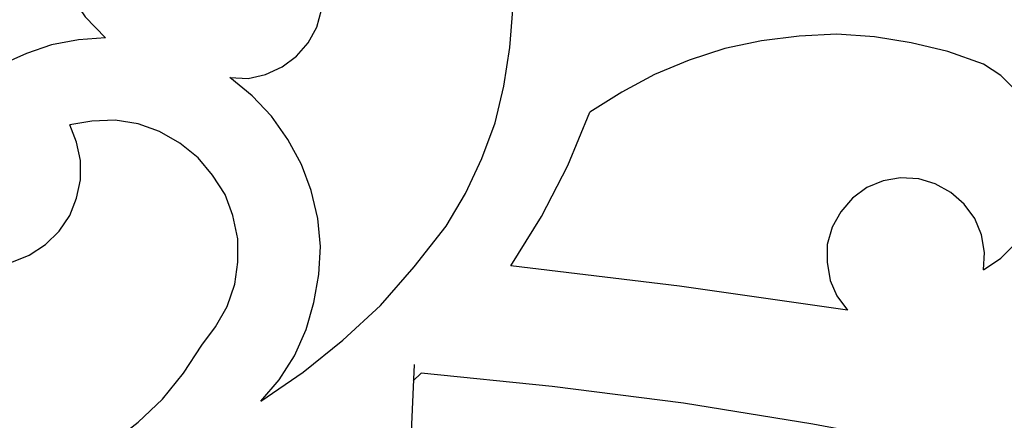
# Model space of a CAD drawing. Units: centimetres. Extents: x -181 to 182, y -2 to 46.
# Drawn here: x -166 to -162, y 27 to 29 of the extents above; entities that cross this region are included whole.
import ezdxf

# ---------------------------------------------------------------- set-up
doc = ezdxf.new("R2010")
doc.units = ezdxf.units.CM
doc.header["$MEASUREMENT"] = 0
doc.layers.add('layer 1', color=7, linetype='Continuous', plot=False)

msp = doc.modelspace()

# ---------------------------------------------------------------- linework, layer by layer
at = {"layer": 'layer 1', "lineweight": 25}
for points, knots in [([(-165.75863, 30.54418), (-165.75863, 30.54418), (-165.86446, 30.46798), (-165.86446, 30.46798), (-165.86446, 30.46798), (-165.86446, 30.46798), (-165.9576, 30.38332), (-165.9576, 30.38332), (-165.9576, 30.38332), (-165.9576, 30.38332), (-166.04226, 30.28595), (-166.04226, 30.28595), (-166.04226, 30.28595), (-166.04226, 30.28595), (-166.11, 30.17585), (-166.11, 30.17585), (-166.11, 30.17585), (-166.11, 30.17585), (-166.16503, 30.06158), (-166.16503, 30.06158), (-166.16503, 30.06158), (-166.16503, 30.06158), (-166.20313, 29.93882), (-166.20313, 29.93882), (-166.20313, 29.93882), (-166.20313, 29.93882), (-166.22853, 29.81182), (-166.22853, 29.81182), (-166.22853, 29.81182), (-166.22853, 29.81182), (-166.23276, 29.68482), (-166.23276, 29.68482), (-166.23276, 29.68482), (-166.23276, 29.68482), (-166.22006, 29.55782), (-166.22006, 29.55782), (-166.22006, 29.55782), (-166.22006, 29.55782), (-166.19043, 29.43082), (-166.19043, 29.43082), (-166.19043, 29.43082), (-166.19043, 29.43082), (-166.1481, 29.31228), (-166.1481, 29.31228), (-166.1481, 29.31228), (-166.1481, 29.31228), (-166.0846, 29.19798), (-166.0846, 29.19798), (-166.0846, 29.19798), (-166.0846, 29.19798), (-166.01263, 29.09215), (-166.01263, 29.09215), (-166.01263, 29.09215), (-166.01263, 29.09215), (-165.92373, 28.99902), (-165.92373, 28.99902)], [0, 0, 0, 0, 0.0666667, 0.0666667, 0.0666667, 0.0666667, 0.1333333, 0.1333333, 0.1333333, 0.1333333, 0.2, 0.2, 0.2, 0.2, 0.2666667, 0.2666667, 0.2666667, 0.2666667, 0.3333333, 0.3333333, 0.3333333, 0.3333333, 0.4, 0.4, 0.4, 0.4, 0.4666667, 0.4666667, 0.4666667, 0.4666667, 0.5333333, 0.5333333, 0.5333333, 0.5333333, 0.6, 0.6, 0.6, 0.6, 0.6666667, 0.6666667, 0.6666667, 0.6666667, 0.7333333, 0.7333333, 0.7333333, 0.7333333, 0.8, 0.8, 0.8, 0.8, 0.8666667, 0.8666667, 0.8666667, 0.8666667, 1, 1, 1, 1]), ([(-164.42936, 28.17352), (-164.42936, 28.17352), (-164.3447, 28.31745), (-164.3447, 28.31745), (-164.3447, 28.31745), (-164.3447, 28.31745), (-164.27273, 28.46985), (-164.27273, 28.46985), (-164.27273, 28.46985), (-164.27273, 28.46985), (-164.21346, 28.62648), (-164.21346, 28.62648), (-164.21346, 28.62648), (-164.21346, 28.62648), (-164.17536, 28.78735), (-164.17536, 28.78735), (-164.17536, 28.78735), (-164.17536, 28.78735), (-164.14996, 28.95668), (-164.14996, 28.95668), (-164.14996, 28.95668), (-164.14996, 28.95668), (-164.13726, 29.12178), (-164.13726, 29.12178), (-164.13726, 29.12178), (-164.13726, 29.12178), (-164.14573, 29.29112), (-164.14573, 29.29112), (-164.14573, 29.29112), (-164.14573, 29.29112), (-164.17113, 29.45618), (-164.17113, 29.45618), (-164.17113, 29.45618), (-164.17113, 29.45618), (-164.20923, 29.62132), (-164.20923, 29.62132), (-164.20923, 29.62132), (-164.20923, 29.62132), (-164.26426, 29.77795), (-164.26426, 29.77795)], [0, 0, 0, 0, 0.0909091, 0.0909091, 0.0909091, 0.0909091, 0.1818182, 0.1818182, 0.1818182, 0.1818182, 0.2727273, 0.2727273, 0.2727273, 0.2727273, 0.3636364, 0.3636364, 0.3636364, 0.3636364, 0.4545455, 0.4545455, 0.4545455, 0.4545455, 0.5454545, 0.5454545, 0.5454545, 0.5454545, 0.6363636, 0.6363636, 0.6363636, 0.6363636, 0.7272727, 0.7272727, 0.7272727, 0.7272727, 0.8181818, 0.8181818, 0.8181818, 0.8181818, 1, 1, 1, 1]), ([(-165.37763, 28.82545), (-165.37763, 28.82545), (-165.2972, 28.82118), (-165.2972, 28.82118), (-165.2972, 28.82118), (-165.2972, 28.82118), (-165.221, 28.83815), (-165.221, 28.83815), (-165.221, 28.83815), (-165.221, 28.83815), (-165.14903, 28.87202), (-165.14903, 28.87202), (-165.14903, 28.87202), (-165.14903, 28.87202), (-165.08553, 28.91858), (-165.08553, 28.91858), (-165.08553, 28.91858), (-165.08553, 28.91858), (-165.03473, 28.97785), (-165.03473, 28.97785), (-165.03473, 28.97785), (-165.03473, 28.97785), (-164.99663, 29.04558), (-164.99663, 29.04558), (-164.99663, 29.04558), (-164.99663, 29.04558), (-164.97546, 29.12178), (-164.97546, 29.12178), (-164.97546, 29.12178), (-164.97546, 29.12178), (-164.97123, 29.20218), (-164.97123, 29.20218), (-164.97123, 29.20218), (-164.97123, 29.20218), (-164.98393, 29.27842), (-164.98393, 29.27842), (-164.98393, 29.27842), (-164.98393, 29.27842), (-165.01356, 29.35035), (-165.01356, 29.35035), (-165.01356, 29.35035), (-165.01356, 29.35035), (-165.0559, 29.41812), (-165.0559, 29.41812), (-165.0559, 29.41812), (-165.0559, 29.41812), (-165.11516, 29.46892), (-165.11516, 29.46892), (-165.11516, 29.46892), (-165.11516, 29.46892), (-165.1829, 29.51125), (-165.1829, 29.51125), (-165.1829, 29.51125), (-165.1829, 29.51125), (-165.2591, 29.53242), (-165.2591, 29.53242), (-165.2591, 29.53242), (-165.2591, 29.53242), (-165.3353, 29.54085), (-165.3353, 29.54085), (-165.3353, 29.54085), (-165.3353, 29.54085), (-165.41573, 29.53242), (-165.41573, 29.53242), (-165.41573, 29.53242), (-165.41573, 29.53242), (-165.4877, 29.50278), (-165.4877, 29.50278), (-165.4877, 29.50278), (-165.4877, 29.50278), (-165.55543, 29.46045), (-165.55543, 29.46045), (-165.55543, 29.46045), (-165.55543, 29.46045), (-165.61046, 29.40542), (-165.61046, 29.40542), (-165.61046, 29.40542), (-165.61046, 29.40542), (-165.6528, 29.33768), (-165.6528, 29.33768), (-165.6528, 29.33768), (-165.6528, 29.33768), (-165.6782, 29.26568), (-165.6782, 29.26568)], [0, 0, 0, 0, 0.0454545, 0.0454545, 0.0454545, 0.0454545, 0.0909091, 0.0909091, 0.0909091, 0.0909091, 0.1363636, 0.1363636, 0.1363636, 0.1363636, 0.1818182, 0.1818182, 0.1818182, 0.1818182, 0.2272727, 0.2272727, 0.2272727, 0.2272727, 0.2727273, 0.2727273, 0.2727273, 0.2727273, 0.3181818, 0.3181818, 0.3181818, 0.3181818, 0.3636364, 0.3636364, 0.3636364, 0.3636364, 0.4090909, 0.4090909, 0.4090909, 0.4090909, 0.4545455, 0.4545455, 0.4545455, 0.4545455, 0.5, 0.5, 0.5, 0.5, 0.5454545, 0.5454545, 0.5454545, 0.5454545, 0.5909091, 0.5909091, 0.5909091, 0.5909091, 0.6363636, 0.6363636, 0.6363636, 0.6363636, 0.6818182, 0.6818182, 0.6818182, 0.6818182, 0.7272727, 0.7272727, 0.7272727, 0.7272727, 0.7727273, 0.7727273, 0.7727273, 0.7727273, 0.8181818, 0.8181818, 0.8181818, 0.8181818, 0.8636364, 0.8636364, 0.8636364, 0.8636364, 0.9090909, 0.9090909, 0.9090909, 0.9090909, 1, 1, 1, 1]), ([(-165.92373, 28.99902), (-165.92373, 28.99902), (-166.04226, 28.99051), (-166.04226, 28.99051), (-166.04226, 28.99051), (-166.04226, 28.99051), (-166.1608, 28.96935), (-166.1608, 28.96935), (-166.1608, 28.96935), (-166.1608, 28.96935), (-166.27086, 28.93128), (-166.27086, 28.93128), (-166.27086, 28.93128), (-166.27086, 28.93128), (-166.38093, 28.88048), (-166.38093, 28.88048), (-166.38093, 28.88048), (-166.38093, 28.88048), (-166.48253, 28.81698), (-166.48253, 28.81698), (-166.48253, 28.81698), (-166.48253, 28.81698), (-166.57143, 28.74078), (-166.57143, 28.74078), (-166.57143, 28.74078), (-166.57143, 28.74078), (-166.65186, 28.65185), (-166.65186, 28.65185), (-166.65186, 28.65185), (-166.65186, 28.65185), (-166.72383, 28.55875), (-166.72383, 28.55875)], [0, 0, 0, 0, 0.1111111, 0.1111111, 0.1111111, 0.1111111, 0.2222222, 0.2222222, 0.2222222, 0.2222222, 0.3333333, 0.3333333, 0.3333333, 0.3333333, 0.4444444, 0.4444444, 0.4444444, 0.4444444, 0.5555556, 0.5555556, 0.5555556, 0.5555556, 0.6666667, 0.6666667, 0.6666667, 0.6666667, 0.7777778, 0.7777778, 0.7777778, 0.7777778, 1, 1, 1, 1]), ([(-162.0714, 28.88468), (-162.0714, 28.88468), (-162.22803, 28.93975), (-162.22803, 28.93975), (-162.22803, 28.93975), (-162.22803, 28.93975), (-162.3889, 28.97785), (-162.3889, 28.97785), (-162.3889, 28.97785), (-162.3889, 28.97785), (-162.54976, 29.00325), (-162.54976, 29.00325), (-162.54976, 29.00325), (-162.54976, 29.00325), (-162.71486, 29.01595), (-162.71486, 29.01595), (-162.71486, 29.01595), (-162.71486, 29.01595), (-162.87996, 29.00748), (-162.87996, 29.00748), (-162.87996, 29.00748), (-162.87996, 29.00748), (-163.04506, 28.98632), (-163.04506, 28.98632), (-163.04506, 28.98632), (-163.04506, 28.98632), (-163.20593, 28.95245), (-163.20593, 28.95245), (-163.20593, 28.95245), (-163.20593, 28.95245), (-163.36256, 28.90165), (-163.36256, 28.90165), (-163.36256, 28.90165), (-163.36256, 28.90165), (-163.51496, 28.83815), (-163.51496, 28.83815), (-163.51496, 28.83815), (-163.51496, 28.83815), (-163.6589, 28.76195), (-163.6589, 28.76195), (-163.6589, 28.76195), (-163.6589, 28.76195), (-163.7986, 28.67301), (-163.7986, 28.67301)], [0, 0, 0, 0, 0.0833333, 0.0833333, 0.0833333, 0.0833333, 0.1666667, 0.1666667, 0.1666667, 0.1666667, 0.25, 0.25, 0.25, 0.25, 0.3333333, 0.3333333, 0.3333333, 0.3333333, 0.4166667, 0.4166667, 0.4166667, 0.4166667, 0.5, 0.5, 0.5, 0.5, 0.5833333, 0.5833333, 0.5833333, 0.5833333, 0.6666667, 0.6666667, 0.6666667, 0.6666667, 0.75, 0.75, 0.75, 0.75, 0.8333333, 0.8333333, 0.8333333, 0.8333333, 1, 1, 1, 1]), ([(-162.0714, 27.98302), (-162.0714, 27.98302), (-161.9952, 28.03382), (-161.9952, 28.03382), (-161.9952, 28.03382), (-161.9952, 28.03382), (-161.9317, 28.09732), (-161.9317, 28.09732), (-161.9317, 28.09732), (-161.9317, 28.09732), (-161.8809, 28.17352), (-161.8809, 28.17352), (-161.8809, 28.17352), (-161.8809, 28.17352), (-161.83856, 28.25395), (-161.83856, 28.25395), (-161.83856, 28.25395), (-161.83856, 28.25395), (-161.8174, 28.34285), (-161.8174, 28.34285), (-161.8174, 28.34285), (-161.8174, 28.34285), (-161.80893, 28.43598), (-161.80893, 28.43598), (-161.80893, 28.43598), (-161.80893, 28.43598), (-161.8174, 28.52485), (-161.8174, 28.52485), (-161.8174, 28.52485), (-161.8174, 28.52485), (-161.83856, 28.61378), (-161.83856, 28.61378), (-161.83856, 28.61378), (-161.83856, 28.61378), (-161.8809, 28.69418), (-161.8809, 28.69418), (-161.8809, 28.69418), (-161.8809, 28.69418), (-161.9317, 28.77042), (-161.9317, 28.77042), (-161.9317, 28.77042), (-161.9317, 28.77042), (-161.9952, 28.83392), (-161.9952, 28.83392), (-161.9952, 28.83392), (-161.9952, 28.83392), (-162.0714, 28.88468), (-162.0714, 28.88468)], [0, 0, 0, 0, 0.0769231, 0.0769231, 0.0769231, 0.0769231, 0.1538462, 0.1538462, 0.1538462, 0.1538462, 0.2307692, 0.2307692, 0.2307692, 0.2307692, 0.3076923, 0.3076923, 0.3076923, 0.3076923, 0.3846154, 0.3846154, 0.3846154, 0.3846154, 0.4615385, 0.4615385, 0.4615385, 0.4615385, 0.5384615, 0.5384615, 0.5384615, 0.5384615, 0.6153846, 0.6153846, 0.6153846, 0.6153846, 0.6923077, 0.6923077, 0.6923077, 0.6923077, 0.7692308, 0.7692308, 0.7692308, 0.7692308, 0.8461538, 0.8461538, 0.8461538, 0.8461538, 1, 1, 1, 1]), ([(-165.24216, 27.40728), (-165.24216, 27.40728), (-165.16173, 27.50042), (-165.16173, 27.50042), (-165.16173, 27.50042), (-165.16173, 27.50042), (-165.094, 27.60625), (-165.094, 27.60625), (-165.094, 27.60625), (-165.094, 27.60625), (-165.0432, 27.72051), (-165.0432, 27.72051), (-165.0432, 27.72051), (-165.0432, 27.72051), (-165.00933, 27.83908), (-165.00933, 27.83908), (-165.00933, 27.83908), (-165.00933, 27.83908), (-164.98816, 27.96185), (-164.98816, 27.96185), (-164.98816, 27.96185), (-164.98816, 27.96185), (-164.9797, 28.08462), (-164.9797, 28.08462), (-164.9797, 28.08462), (-164.9797, 28.08462), (-164.9924, 28.20735), (-164.9924, 28.20735), (-164.9924, 28.20735), (-164.9924, 28.20735), (-165.02203, 28.33015), (-165.02203, 28.33015), (-165.02203, 28.33015), (-165.02203, 28.33015), (-165.06436, 28.44445), (-165.06436, 28.44445), (-165.06436, 28.44445), (-165.06436, 28.44445), (-165.12363, 28.55452), (-165.12363, 28.55452), (-165.12363, 28.55452), (-165.12363, 28.55452), (-165.1956, 28.65612), (-165.1956, 28.65612), (-165.1956, 28.65612), (-165.1956, 28.65612), (-165.28026, 28.74502), (-165.28026, 28.74502), (-165.28026, 28.74502), (-165.28026, 28.74502), (-165.37763, 28.82545), (-165.37763, 28.82545)], [0, 0, 0, 0, 0.0714286, 0.0714286, 0.0714286, 0.0714286, 0.1428571, 0.1428571, 0.1428571, 0.1428571, 0.2142857, 0.2142857, 0.2142857, 0.2142857, 0.2857143, 0.2857143, 0.2857143, 0.2857143, 0.3571429, 0.3571429, 0.3571429, 0.3571429, 0.4285714, 0.4285714, 0.4285714, 0.4285714, 0.5, 0.5, 0.5, 0.5, 0.5714286, 0.5714286, 0.5714286, 0.5714286, 0.6428571, 0.6428571, 0.6428571, 0.6428571, 0.7142857, 0.7142857, 0.7142857, 0.7142857, 0.7857143, 0.7857143, 0.7857143, 0.7857143, 0.8571429, 0.8571429, 0.8571429, 0.8571429, 1, 1, 1, 1]), ([(-164.14573, 27.99995), (-164.14573, 27.99995), (-164.01026, 28.21585), (-164.01026, 28.21585), (-164.01026, 28.21585), (-164.01026, 28.21585), (-163.89596, 28.44018), (-163.89596, 28.44018), (-163.89596, 28.44018), (-163.89596, 28.44018), (-163.7986, 28.67301), (-163.7986, 28.67301)], [0, 0, 0, 0, 0.25, 0.25, 0.25, 0.25, 0.5, 0.5, 0.5, 0.5, 1, 1, 1, 1]), ([(-166.72383, 28.09732), (-166.72383, 28.09732), (-166.6561, 28.05075), (-166.6561, 28.05075), (-166.6561, 28.05075), (-166.6561, 28.05075), (-166.5799, 28.01685), (-166.5799, 28.01685), (-166.5799, 28.01685), (-166.5799, 28.01685), (-166.49946, 27.99995), (-166.49946, 27.99995), (-166.49946, 27.99995), (-166.49946, 27.99995), (-166.4148, 27.99995), (-166.4148, 27.99995), (-166.4148, 27.99995), (-166.4148, 27.99995), (-166.33436, 28.01685), (-166.33436, 28.01685), (-166.33436, 28.01685), (-166.33436, 28.01685), (-166.25816, 28.04652), (-166.25816, 28.04652), (-166.25816, 28.04652), (-166.25816, 28.04652), (-166.1862, 28.09308), (-166.1862, 28.09308), (-166.1862, 28.09308), (-166.1862, 28.09308), (-166.12693, 28.15235), (-166.12693, 28.15235), (-166.12693, 28.15235), (-166.12693, 28.15235), (-166.08036, 28.22008), (-166.08036, 28.22008), (-166.08036, 28.22008), (-166.08036, 28.22008), (-166.05073, 28.29628), (-166.05073, 28.29628), (-166.05073, 28.29628), (-166.05073, 28.29628), (-166.0338, 28.37668), (-166.0338, 28.37668), (-166.0338, 28.37668), (-166.0338, 28.37668), (-166.0338, 28.46135), (-166.0338, 28.46135), (-166.0338, 28.46135), (-166.0338, 28.46135), (-166.05073, 28.54182), (-166.05073, 28.54182), (-166.05073, 28.54182), (-166.05073, 28.54182), (-166.08036, 28.61802), (-166.08036, 28.61802)], [0, 0, 0, 0, 0.0666667, 0.0666667, 0.0666667, 0.0666667, 0.1333333, 0.1333333, 0.1333333, 0.1333333, 0.2, 0.2, 0.2, 0.2, 0.2666667, 0.2666667, 0.2666667, 0.2666667, 0.3333333, 0.3333333, 0.3333333, 0.3333333, 0.4, 0.4, 0.4, 0.4, 0.4666667, 0.4666667, 0.4666667, 0.4666667, 0.5333333, 0.5333333, 0.5333333, 0.5333333, 0.6, 0.6, 0.6, 0.6, 0.6666667, 0.6666667, 0.6666667, 0.6666667, 0.7333333, 0.7333333, 0.7333333, 0.7333333, 0.8, 0.8, 0.8, 0.8, 0.8666667, 0.8666667, 0.8666667, 0.8666667, 1, 1, 1, 1]), ([(-165.5004, 27.65282), (-165.5004, 27.65282), (-165.44113, 27.73325), (-165.44113, 27.73325), (-165.44113, 27.73325), (-165.44113, 27.73325), (-165.39033, 27.82215), (-165.39033, 27.82215), (-165.39033, 27.82215), (-165.39033, 27.82215), (-165.35646, 27.91952), (-165.35646, 27.91952), (-165.35646, 27.91952), (-165.35646, 27.91952), (-165.34376, 28.01685), (-165.34376, 28.01685), (-165.34376, 28.01685), (-165.34376, 28.01685), (-165.34376, 28.11848), (-165.34376, 28.11848), (-165.34376, 28.11848), (-165.34376, 28.11848), (-165.36493, 28.22008), (-165.36493, 28.22008), (-165.36493, 28.22008), (-165.36493, 28.22008), (-165.3988, 28.31318), (-165.3988, 28.31318), (-165.3988, 28.31318), (-165.3988, 28.31318), (-165.45383, 28.39785), (-165.45383, 28.39785), (-165.45383, 28.39785), (-165.45383, 28.39785), (-165.51733, 28.47408), (-165.51733, 28.47408), (-165.51733, 28.47408), (-165.51733, 28.47408), (-165.59776, 28.53758), (-165.59776, 28.53758), (-165.59776, 28.53758), (-165.59776, 28.53758), (-165.68666, 28.58835), (-165.68666, 28.58835), (-165.68666, 28.58835), (-165.68666, 28.58835), (-165.7798, 28.62225), (-165.7798, 28.62225), (-165.7798, 28.62225), (-165.7798, 28.62225), (-165.8814, 28.63918), (-165.8814, 28.63918), (-165.8814, 28.63918), (-165.8814, 28.63918), (-165.983, 28.63495), (-165.983, 28.63495), (-165.983, 28.63495), (-165.983, 28.63495), (-166.08036, 28.61802), (-166.08036, 28.61802)], [0, 0, 0, 0, 0.0625, 0.0625, 0.0625, 0.0625, 0.125, 0.125, 0.125, 0.125, 0.1875, 0.1875, 0.1875, 0.1875, 0.25, 0.25, 0.25, 0.25, 0.3125, 0.3125, 0.3125, 0.3125, 0.375, 0.375, 0.375, 0.375, 0.4375, 0.4375, 0.4375, 0.4375, 0.5, 0.5, 0.5, 0.5, 0.5625, 0.5625, 0.5625, 0.5625, 0.625, 0.625, 0.625, 0.625, 0.6875, 0.6875, 0.6875, 0.6875, 0.75, 0.75, 0.75, 0.75, 0.8125, 0.8125, 0.8125, 0.8125, 0.875, 0.875, 0.875, 0.875, 1, 1, 1, 1]), ([(-162.0714, 27.98302), (-162.0714, 27.98302), (-162.06716, 28.05918), (-162.06716, 28.05918), (-162.06716, 28.05918), (-162.06716, 28.05918), (-162.07986, 28.13542), (-162.07986, 28.13542), (-162.07986, 28.13542), (-162.07986, 28.13542), (-162.1095, 28.20735), (-162.1095, 28.20735), (-162.1095, 28.20735), (-162.1095, 28.20735), (-162.15606, 28.27085), (-162.15606, 28.27085), (-162.15606, 28.27085), (-162.15606, 28.27085), (-162.21533, 28.32168), (-162.21533, 28.32168), (-162.21533, 28.32168), (-162.21533, 28.32168), (-162.28306, 28.35978), (-162.28306, 28.35978), (-162.28306, 28.35978), (-162.28306, 28.35978), (-162.35503, 28.38095), (-162.35503, 28.38095), (-162.35503, 28.38095), (-162.35503, 28.38095), (-162.43546, 28.38518), (-162.43546, 28.38518), (-162.43546, 28.38518), (-162.43546, 28.38518), (-162.51166, 28.37248), (-162.51166, 28.37248), (-162.51166, 28.37248), (-162.51166, 28.37248), (-162.58363, 28.34285), (-162.58363, 28.34285), (-162.58363, 28.34285), (-162.58363, 28.34285), (-162.64713, 28.29628), (-162.64713, 28.29628), (-162.64713, 28.29628), (-162.64713, 28.29628), (-162.69793, 28.23702), (-162.69793, 28.23702), (-162.69793, 28.23702), (-162.69793, 28.23702), (-162.73603, 28.16928), (-162.73603, 28.16928), (-162.73603, 28.16928), (-162.73603, 28.16928), (-162.7572, 28.09308), (-162.7572, 28.09308), (-162.7572, 28.09308), (-162.7572, 28.09308), (-162.7572, 28.01685), (-162.7572, 28.01685), (-162.7572, 28.01685), (-162.7572, 28.01685), (-162.7445, 27.93645), (-162.7445, 27.93645), (-162.7445, 27.93645), (-162.7445, 27.93645), (-162.71486, 27.86868), (-162.71486, 27.86868), (-162.71486, 27.86868), (-162.71486, 27.86868), (-162.6683, 27.80518), (-162.6683, 27.80518)], [0, 0, 0, 0, 0.0526316, 0.0526316, 0.0526316, 0.0526316, 0.1052632, 0.1052632, 0.1052632, 0.1052632, 0.1578947, 0.1578947, 0.1578947, 0.1578947, 0.2105263, 0.2105263, 0.2105263, 0.2105263, 0.2631579, 0.2631579, 0.2631579, 0.2631579, 0.3157895, 0.3157895, 0.3157895, 0.3157895, 0.3684211, 0.3684211, 0.3684211, 0.3684211, 0.4210526, 0.4210526, 0.4210526, 0.4210526, 0.4736842, 0.4736842, 0.4736842, 0.4736842, 0.5263158, 0.5263158, 0.5263158, 0.5263158, 0.5789474, 0.5789474, 0.5789474, 0.5789474, 0.6315789, 0.6315789, 0.6315789, 0.6315789, 0.6842105, 0.6842105, 0.6842105, 0.6842105, 0.7368421, 0.7368421, 0.7368421, 0.7368421, 0.7894737, 0.7894737, 0.7894737, 0.7894737, 0.8421053, 0.8421053, 0.8421053, 0.8421053, 0.8947368, 0.8947368, 0.8947368, 0.8947368, 1, 1, 1, 1]), ([(-165.24216, 27.40728), (-165.24216, 27.40728), (-165.0559, 27.53428), (-165.0559, 27.53428), (-165.0559, 27.53428), (-165.0559, 27.53428), (-164.88233, 27.67398), (-164.88233, 27.67398), (-164.88233, 27.67398), (-164.88233, 27.67398), (-164.71723, 27.82635), (-164.71723, 27.82635), (-164.71723, 27.82635), (-164.71723, 27.82635), (-164.56906, 27.99568), (-164.56906, 27.99568), (-164.56906, 27.99568), (-164.56906, 27.99568), (-164.42936, 28.17352), (-164.42936, 28.17352)], [0, 0, 0, 0, 0.1666667, 0.1666667, 0.1666667, 0.1666667, 0.3333333, 0.3333333, 0.3333333, 0.3333333, 0.5, 0.5, 0.5, 0.5, 0.6666667, 0.6666667, 0.6666667, 0.6666667, 1, 1, 1, 1]), ([(-162.6683, 27.80518), (-162.6683, 27.80518), (-163.4049, 27.91101), (-163.4049, 27.91101), (-163.4049, 27.91101), (-163.4049, 27.91101), (-164.14573, 27.99995), (-164.14573, 27.99995)], [0, 0, 0, 0, 0.3333333, 0.3333333, 0.3333333, 0.3333333, 1, 1, 1, 1]), ([(-166.72383, 26.98818), (-166.72383, 26.98818), (-166.57566, 26.98818), (-166.57566, 26.98818), (-166.57566, 26.98818), (-166.57566, 26.98818), (-166.43173, 27.00512), (-166.43173, 27.00512), (-166.43173, 27.00512), (-166.43173, 27.00512), (-166.2878, 27.03475), (-166.2878, 27.03475), (-166.2878, 27.03475), (-166.2878, 27.03475), (-166.1481, 27.08551), (-166.1481, 27.08551), (-166.1481, 27.08551), (-166.1481, 27.08551), (-166.01686, 27.14482), (-166.01686, 27.14482), (-166.01686, 27.14482), (-166.01686, 27.14482), (-165.8941, 27.22525), (-165.8941, 27.22525), (-165.8941, 27.22525), (-165.8941, 27.22525), (-165.7798, 27.31415), (-165.7798, 27.31415), (-165.7798, 27.31415), (-165.7798, 27.31415), (-165.67396, 27.41575), (-165.67396, 27.41575), (-165.67396, 27.41575), (-165.67396, 27.41575), (-165.58083, 27.53001), (-165.58083, 27.53001), (-165.58083, 27.53001), (-165.58083, 27.53001), (-165.5004, 27.65282), (-165.5004, 27.65282)], [0, 0, 0, 0, 0.0909091, 0.0909091, 0.0909091, 0.0909091, 0.1818182, 0.1818182, 0.1818182, 0.1818182, 0.2727273, 0.2727273, 0.2727273, 0.2727273, 0.3636364, 0.3636364, 0.3636364, 0.3636364, 0.4545455, 0.4545455, 0.4545455, 0.4545455, 0.5454545, 0.5454545, 0.5454545, 0.5454545, 0.6363636, 0.6363636, 0.6363636, 0.6363636, 0.7272727, 0.7272727, 0.7272727, 0.7272727, 0.8181818, 0.8181818, 0.8181818, 0.8181818, 1, 1, 1, 1]), ([(-164.56906, 27.56815), (-164.56906, 27.56815), (-164.60293, 26.81035), (-164.60293, 26.81035), (-164.60293, 26.81035), (-164.60293, 26.81035), (-164.61986, 26.05262), (-164.61986, 26.05262), (-164.61986, 26.05262), (-164.61986, 26.05262), (-164.61986, 25.29485), (-164.61986, 25.29485), (-164.61986, 25.29485), (-164.61986, 25.29485), (-164.60293, 24.53708), (-164.60293, 24.53708), (-164.60293, 24.53708), (-164.60293, 24.53708), (-164.56906, 23.77932), (-164.56906, 23.77932), (-164.56906, 23.77932), (-164.56906, 23.77932), (-164.51826, 23.02151), (-164.51826, 23.02151), (-164.51826, 23.02151), (-164.51826, 23.02151), (-164.4463, 22.26802), (-164.4463, 22.26802), (-164.4463, 22.26802), (-164.4463, 22.26802), (-164.3574, 21.51448), (-164.3574, 21.51448), (-164.3574, 21.51448), (-164.3574, 21.51448), (-164.2558, 20.76518), (-164.2558, 20.76518), (-164.2558, 20.76518), (-164.2558, 20.76518), (-164.13303, 20.01585), (-164.13303, 20.01585), (-164.13303, 20.01585), (-164.13303, 20.01585), (-163.99333, 19.27082), (-163.99333, 19.27082), (-163.99333, 19.27082), (-163.99333, 19.27082), (-163.8367, 18.52998), (-163.8367, 18.52998), (-163.8367, 18.52998), (-163.8367, 18.52998), (-163.66313, 17.78915), (-163.66313, 17.78915), (-163.66313, 17.78915), (-163.66313, 17.78915), (-163.47263, 17.05675), (-163.47263, 17.05675), (-163.47263, 17.05675), (-163.47263, 17.05675), (-163.2652, 16.32865), (-163.2652, 16.32865), (-163.2652, 16.32865), (-163.2652, 16.32865), (-163.04083, 15.60475), (-163.04083, 15.60475), (-163.04083, 15.60475), (-163.04083, 15.60475), (-162.79953, 14.88508), (-162.79953, 14.88508), (-162.79953, 14.88508), (-162.79953, 14.88508), (-162.5413, 14.17385), (-162.5413, 14.17385), (-162.5413, 14.17385), (-162.5413, 14.17385), (-162.26613, 13.46692), (-162.26613, 13.46692), (-162.26613, 13.46692), (-162.26613, 13.46692), (-161.97403, 12.76418), (-161.97403, 12.76418), (-161.97403, 12.76418), (-161.97403, 12.76418), (-161.66923, 12.06992), (-161.66923, 12.06992)], [0, 0, 0, 0, 0.0454545, 0.0454545, 0.0454545, 0.0454545, 0.0909091, 0.0909091, 0.0909091, 0.0909091, 0.1363636, 0.1363636, 0.1363636, 0.1363636, 0.1818182, 0.1818182, 0.1818182, 0.1818182, 0.2272727, 0.2272727, 0.2272727, 0.2272727, 0.2727273, 0.2727273, 0.2727273, 0.2727273, 0.3181818, 0.3181818, 0.3181818, 0.3181818, 0.3636364, 0.3636364, 0.3636364, 0.3636364, 0.4090909, 0.4090909, 0.4090909, 0.4090909, 0.4545455, 0.4545455, 0.4545455, 0.4545455, 0.5, 0.5, 0.5, 0.5, 0.5454545, 0.5454545, 0.5454545, 0.5454545, 0.5909091, 0.5909091, 0.5909091, 0.5909091, 0.6363636, 0.6363636, 0.6363636, 0.6363636, 0.6818182, 0.6818182, 0.6818182, 0.6818182, 0.7272727, 0.7272727, 0.7272727, 0.7272727, 0.7727273, 0.7727273, 0.7727273, 0.7727273, 0.8181818, 0.8181818, 0.8181818, 0.8181818, 0.8636364, 0.8636364, 0.8636364, 0.8636364, 0.9090909, 0.9090909, 0.9090909, 0.9090909, 1, 1, 1, 1]), ([(-155.80183, 24.73182), (-155.80183, 24.73182), (-156.3056, 25.01968), (-156.3056, 25.01968), (-156.3056, 25.01968), (-156.3056, 25.01968), (-156.8136, 25.29062), (-156.8136, 25.29062), (-156.8136, 25.29062), (-156.8136, 25.29062), (-157.33006, 25.54885), (-157.33006, 25.54885), (-157.33006, 25.54885), (-157.33006, 25.54885), (-157.855, 25.79435), (-157.855, 25.79435), (-157.855, 25.79435), (-157.855, 25.79435), (-158.3884, 26.02298), (-158.3884, 26.02298), (-158.3884, 26.02298), (-158.3884, 26.02298), (-158.9218, 26.23885), (-158.9218, 26.23885), (-158.9218, 26.23885), (-158.9218, 26.23885), (-159.4679, 26.43785), (-159.4679, 26.43785), (-159.4679, 26.43785), (-159.4679, 26.43785), (-160.014, 26.61985), (-160.014, 26.61985), (-160.014, 26.61985), (-160.014, 26.61985), (-160.56856, 26.78918), (-160.56856, 26.78918), (-160.56856, 26.78918), (-160.56856, 26.78918), (-161.12313, 26.94162), (-161.12313, 26.94162), (-161.12313, 26.94162), (-161.12313, 26.94162), (-161.68616, 27.08132), (-161.68616, 27.08132), (-161.68616, 27.08132), (-161.68616, 27.08132), (-162.2492, 27.19985), (-162.2492, 27.19985), (-162.2492, 27.19985), (-162.2492, 27.19985), (-162.8207, 27.30568), (-162.8207, 27.30568), (-162.8207, 27.30568), (-162.8207, 27.30568), (-163.38796, 27.39882), (-163.38796, 27.39882), (-163.38796, 27.39882), (-163.38796, 27.39882), (-163.9637, 27.47078), (-163.9637, 27.47078), (-163.9637, 27.47078), (-163.9637, 27.47078), (-164.53943, 27.53001), (-164.53943, 27.53001)], [0, 0, 0, 0, 0.0588235, 0.0588235, 0.0588235, 0.0588235, 0.1176471, 0.1176471, 0.1176471, 0.1176471, 0.1764706, 0.1764706, 0.1764706, 0.1764706, 0.2352941, 0.2352941, 0.2352941, 0.2352941, 0.2941176, 0.2941176, 0.2941176, 0.2941176, 0.3529412, 0.3529412, 0.3529412, 0.3529412, 0.4117647, 0.4117647, 0.4117647, 0.4117647, 0.4705882, 0.4705882, 0.4705882, 0.4705882, 0.5294118, 0.5294118, 0.5294118, 0.5294118, 0.5882353, 0.5882353, 0.5882353, 0.5882353, 0.6470588, 0.6470588, 0.6470588, 0.6470588, 0.7058824, 0.7058824, 0.7058824, 0.7058824, 0.7647059, 0.7647059, 0.7647059, 0.7647059, 0.8235294, 0.8235294, 0.8235294, 0.8235294, 0.8823529, 0.8823529, 0.8823529, 0.8823529, 1, 1, 1, 1])]:
    msp.add_open_spline(points, degree=3, knots=knots, dxfattribs=at)
msp.add_open_spline([(-164.5733, 27.49618), (-164.5733, 27.49618), (-164.53943, 27.53001), (-164.53943, 27.53001)], degree=3, dxfattribs=at)

doc.saveas('drawing.dxf')
